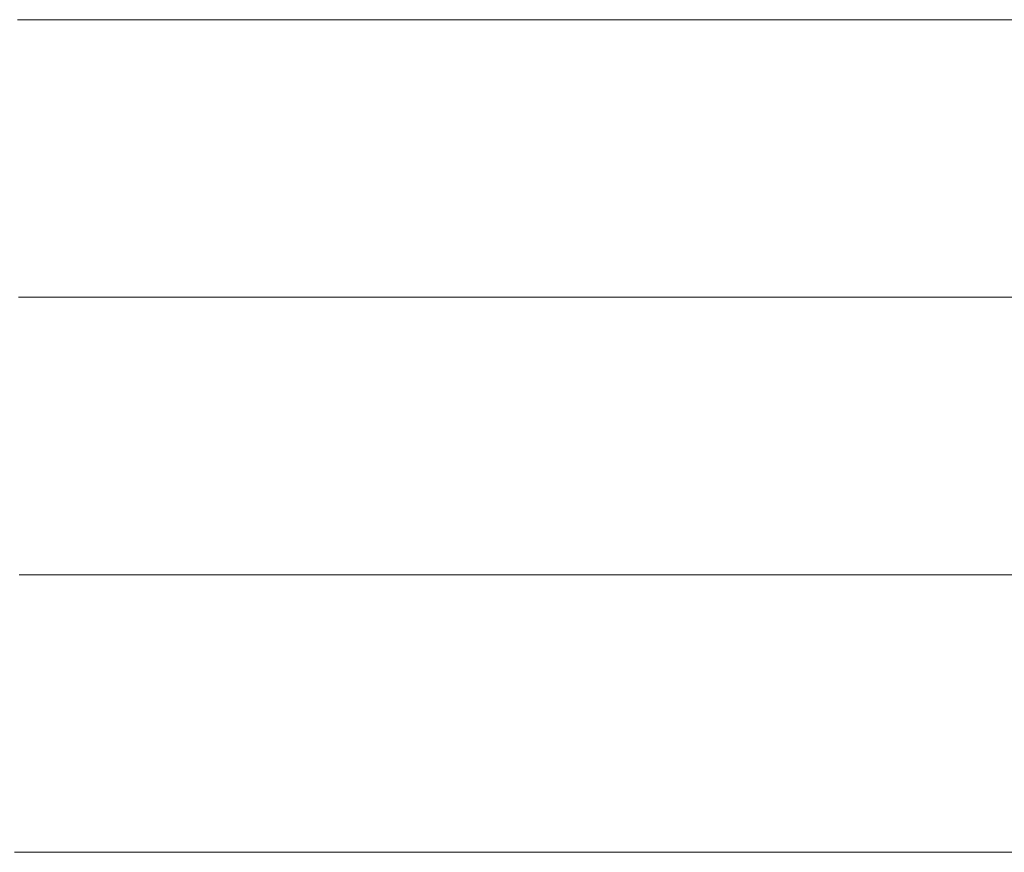
# Model space of a CAD drawing. Units: millimetres. Extents: x 59 to 11996, y 24 to 8424.
# Drawn here: x 8674 to 8699, y 518 to 539 of the extents above; entities that cross this region are included whole.
import ezdxf

# ---------------------------------------------------------------- set-up
doc = ezdxf.new("R2010")
doc.units = ezdxf.units.MM
doc.header["$MEASUREMENT"] = 0
doc.layers.add('(1) Shape lines', color=7, linetype='Continuous', lineweight=35)

# ---------------------------------------------------------------- blocks, each defined once
blk = doc.blocks.new('HATCH_1191_21e3ac9f-e63b-440d-9bf6-6d79ad467fc9')
at = {"layer": '(1) Shape lines', "color": 0, "lineweight": 9}
blk.add_line((8673.707, 518), (8673.564, 518), dxfattribs=at)
blk = doc.blocks.new('HATCH_1192_869bb4ad-6069-48dd-b618-2754114de4f1')
at = {"layer": '(1) Shape lines', "color": 0, "lineweight": 9}
for p, q in [((8674.037, 539), (8673.645, 539)), ((8674.037, 532), (8673.666, 532)), ((8674.037, 525), (8673.686, 525)), ((8674.037, 518), (8673.707, 518))]:
    blk.add_line(p, q, dxfattribs=at)
blk = doc.blocks.new('HATCH_1197_d66299ab-cbb0-4f05-9b11-39cfc8de1314')
at = {"layer": '(1) Shape lines', "color": 0, "lineweight": 9}
for p, q in [((8674.045, 539), (8674.037, 539)), ((8674.047, 532), (8674.037, 532)), ((8674.049, 525), (8674.037, 525)), ((8674.051, 518), (8674.037, 518))]:
    blk.add_line(p, q, dxfattribs=at)
blk = doc.blocks.new('HATCH_1198_a004fd3d-1889-4a52-a173-8674b9d9dd90')
at = {"layer": '(1) Shape lines', "color": 0, "lineweight": 9}
for p, q in [((8674.083, 539), (8674.045, 539)), ((8674.083, 532), (8674.047, 532)), ((8674.083, 525), (8674.049, 525)), ((8674.083, 518), (8674.051, 518))]:
    blk.add_line(p, q, dxfattribs=at)
blk = doc.blocks.new('HATCH_1203_e8abe7eb-9ee0-4832-a27a-933edae79e3c')
at = {"layer": '(1) Shape lines', "color": 0, "lineweight": 9}
for p, q in [((8674.133, 539), (8674.083, 539)), ((8674.145, 532), (8674.083, 532)), ((8674.157, 525), (8674.083, 525)), ((8674.169, 518), (8674.083, 518))]:
    blk.add_line(p, q, dxfattribs=at)
blk = doc.blocks.new('HATCH_1204_4b0df8ee-8511-44dc-8725-1e1915353349')
at = {"layer": '(1) Shape lines', "color": 0, "lineweight": 9}
for p, q in [((8674.363, 539), (8674.133, 539)), ((8674.363, 532), (8674.145, 532)), ((8674.363, 525), (8674.157, 525)), ((8674.363, 518), (8674.169, 518))]:
    blk.add_line(p, q, dxfattribs=at)
blk = doc.blocks.new('HATCH_1209_08260428-c11f-4487-869c-3afbc1edc60e')
at = {"layer": '(1) Shape lines', "color": 0, "lineweight": 9}
for p, q in [((8674.399, 539), (8674.363, 539)), ((8674.408, 532), (8674.363, 532)), ((8674.417, 525), (8674.363, 525)), ((8674.425, 518), (8674.363, 518))]:
    blk.add_line(p, q, dxfattribs=at)
blk = doc.blocks.new('HATCH_1210_5cbafbed-8abf-4adb-9bf1-c0514e1425ba')
at = {"layer": '(1) Shape lines', "color": 0, "lineweight": 9}
for p, q in [((8674.563, 539), (8674.399, 539)), ((8674.563, 532), (8674.408, 532)), ((8674.563, 525), (8674.417, 525)), ((8674.563, 518), (8674.425, 518))]:
    blk.add_line(p, q, dxfattribs=at)
blk = doc.blocks.new('HATCH_1215_06851631-d71b-41b9-8c33-5ca7db9a75ef')
at = {"layer": '(1) Shape lines', "color": 0, "lineweight": 9}
for p, q in [((8674.568, 539), (8674.563, 539)), ((8674.569, 532), (8674.563, 532)), ((8674.57, 525), (8674.563, 525)), ((8674.571, 518), (8674.563, 518))]:
    blk.add_line(p, q, dxfattribs=at)
blk = doc.blocks.new('HATCH_1216_7f6f2fed-efbb-42d7-9f89-82aa83851dfa')
at = {"layer": '(1) Shape lines', "color": 0, "lineweight": 9}
for p, q in [((8674.588, 539), (8674.568, 539)), ((8674.588, 532), (8674.569, 532)), ((8674.588, 525), (8674.57, 525)), ((8674.588, 518), (8674.571, 518))]:
    blk.add_line(p, q, dxfattribs=at)
blk = doc.blocks.new('HATCH_1221_12cca62e-52ad-4c2a-a7b4-cf3d83154f6e')
at = {"layer": '(1) Shape lines', "color": 0, "lineweight": 9}
for p, q in [((8674.637, 539), (8674.588, 539)), ((8674.648, 532), (8674.588, 532)), ((8674.66, 525), (8674.588, 525)), ((8674.672, 518), (8674.588, 518))]:
    blk.add_line(p, q, dxfattribs=at)
blk = doc.blocks.new('HATCH_1222_014fb21d-b7bc-4ecb-b80b-8f2e8d51294d')
at = {"layer": '(1) Shape lines', "color": 0, "lineweight": 9}
for p, q in [((8674.857, 539), (8674.637, 539)), ((8674.857, 532), (8674.648, 532)), ((8674.857, 525), (8674.66, 525)), ((8674.857, 518), (8674.672, 518))]:
    blk.add_line(p, q, dxfattribs=at)
blk = doc.blocks.new('HATCH_1227_bb4a0eca-762d-4bef-8e9c-ce0cf108ea40')
at = {"layer": '(1) Shape lines', "color": 0, "lineweight": 9}
for p, q in [((8674.896, 539), (8674.857, 539)), ((8674.906, 532), (8674.857, 532)), ((8674.915, 525), (8674.857, 525)), ((8674.924, 518), (8674.857, 518))]:
    blk.add_line(p, q, dxfattribs=at)
blk = doc.blocks.new('HATCH_1228_6f9e6bbe-eae2-40ab-b1dc-26a85dcaf38e')
at = {"layer": '(1) Shape lines', "color": 0, "lineweight": 9}
for p, q in [((8675.07, 539), (8674.896, 539)), ((8675.07, 532), (8674.906, 532)), ((8675.07, 525), (8674.915, 525)), ((8675.07, 518), (8674.924, 518))]:
    blk.add_line(p, q, dxfattribs=at)
blk = doc.blocks.new('HATCH_1233_e054df2f-8c5b-4fa6-a3b0-e69051a96c80')
at = {"layer": '(1) Shape lines', "color": 0, "lineweight": 9}
for p, q in [((8675.246, 539), (8675.07, 539)), ((8675.287, 532), (8675.07, 532)), ((8675.328, 525), (8675.07, 525)), ((8675.369, 518), (8675.07, 518))]:
    blk.add_line(p, q, dxfattribs=at)
blk = doc.blocks.new('HATCH_1234_e0bf5287-7b29-4265-8b9c-96c1a7d58ea7')
at = {"layer": '(1) Shape lines', "color": 0, "lineweight": 9}
for p, q in [((8676.002, 539), (8675.246, 539)), ((8676.002, 532), (8675.287, 532)), ((8676.002, 525), (8675.328, 525)), ((8676.002, 518), (8675.369, 518))]:
    blk.add_line(p, q, dxfattribs=at)
blk = doc.blocks.new('HATCH_1239_a0ec97f8-6780-4e6d-94e8-91310d0556c1')
at = {"layer": '(1) Shape lines', "color": 0, "lineweight": 9}
for p, q in [((8676.227, 539), (8676.002, 539)), ((8676.277, 532), (8676.002, 532)), ((8676.326, 525), (8676.002, 525)), ((8676.376, 518), (8676.002, 518))]:
    blk.add_line(p, q, dxfattribs=at)
blk = doc.blocks.new('HATCH_1240_ac65157a-e751-4059-9223-3a5c31596a32')
at = {"layer": '(1) Shape lines', "color": 0, "lineweight": 9}
for p, q in [((8677.129, 539), (8676.227, 539)), ((8677.129, 532), (8676.277, 532)), ((8677.129, 525), (8676.326, 525)), ((8677.129, 518), (8676.376, 518))]:
    blk.add_line(p, q, dxfattribs=at)
blk = doc.blocks.new('HATCH_1245_561617e6-302a-452a-b459-11b4771fd989')
at = {"layer": '(1) Shape lines', "color": 0, "lineweight": 9}
for p, q in [((8677.349, 539), (8677.129, 539)), ((8677.395, 532), (8677.129, 532)), ((8677.441, 525), (8677.129, 525)), ((8677.486, 518), (8677.129, 518))]:
    blk.add_line(p, q, dxfattribs=at)
blk = doc.blocks.new('HATCH_1246_763a4385-cbd0-4b01-b375-5e90a531bbee')
at = {"layer": '(1) Shape lines', "color": 0, "lineweight": 9}
for p, q in [((8678.168, 539), (8677.349, 539)), ((8678.168, 532), (8677.395, 532)), ((8678.168, 525), (8677.441, 525)), ((8678.168, 518), (8677.486, 518))]:
    blk.add_line(p, q, dxfattribs=at)
blk = doc.blocks.new('HATCH_1251_4d44e804-8624-43d0-b1da-b72430ee1abb')
at = {"layer": '(1) Shape lines', "color": 0, "lineweight": 9}
for p, q in [((8678.601, 539), (8678.168, 539)), ((8678.686, 532), (8678.168, 532)), ((8678.771, 525), (8678.168, 525)), ((8678.856, 518), (8678.168, 518))]:
    blk.add_line(p, q, dxfattribs=at)
blk = doc.blocks.new('HATCH_1252_b565c753-bd5a-4fb7-a873-24f127c0aefe')
at = {"layer": '(1) Shape lines', "color": 0, "lineweight": 9}
for p, q in [((8680.077, 539), (8678.601, 539)), ((8680.077, 532), (8678.686, 532)), ((8680.077, 525), (8678.771, 525)), ((8680.077, 518), (8678.856, 518))]:
    blk.add_line(p, q, dxfattribs=at)
blk = doc.blocks.new('HATCH_1257_2c905036-d09a-4b78-a142-9d9271fdc7e4')
at = {"layer": '(1) Shape lines', "color": 0, "lineweight": 9}
for p, q in [((8680.139, 539), (8680.077, 539)), ((8680.15, 532), (8680.077, 532)), ((8680.161, 525), (8680.077, 525)), ((8680.172, 518), (8680.077, 518))]:
    blk.add_line(p, q, dxfattribs=at)
blk = doc.blocks.new('HATCH_1258_fc81f526-0303-41ff-9bed-c052e5656c17')
at = {"layer": '(1) Shape lines', "color": 0, "lineweight": 9}
for p, q in [((8680.331, 539), (8680.139, 539)), ((8680.331, 532), (8680.15, 532)), ((8680.331, 525), (8680.161, 525)), ((8680.331, 518), (8680.172, 518))]:
    blk.add_line(p, q, dxfattribs=at)
blk = doc.blocks.new('HATCH_1263_6578c29c-e4e9-4345-b7ca-f727350640b0')
at = {"layer": '(1) Shape lines', "color": 0, "lineweight": 9}
for p, q in [((8680.684, 539), (8680.331, 539)), ((8680.747, 532), (8680.331, 532)), ((8680.81, 525), (8680.331, 525)), ((8680.872, 518), (8680.331, 518))]:
    blk.add_line(p, q, dxfattribs=at)
blk = doc.blocks.new('HATCH_1264_0a0a19ab-3117-4147-a5f0-1d07caf92bdb')
at = {"layer": '(1) Shape lines', "color": 0, "lineweight": 9}
for p, q in [((8681.744, 539), (8680.684, 539)), ((8681.744, 532), (8680.747, 532)), ((8681.744, 525), (8680.81, 525)), ((8681.744, 518), (8680.872, 518))]:
    blk.add_line(p, q, dxfattribs=at)
blk = doc.blocks.new('HATCH_1269_d496ffb5-a07a-4ff9-8fe3-87444461d8d7')
at = {"layer": '(1) Shape lines', "color": 0, "lineweight": 9}
for p, q in [((8682.072, 539), (8681.744, 539)), ((8682.127, 532), (8681.744, 532)), ((8682.182, 525), (8681.744, 525)), ((8682.237, 518), (8681.744, 518))]:
    blk.add_line(p, q, dxfattribs=at)
blk = doc.blocks.new('HATCH_1270_c58e0243-7d66-494f-82e7-db6e2025e182')
at = {"layer": '(1) Shape lines', "color": 0, "lineweight": 9}
for p, q in [((8682.981, 539), (8682.072, 539)), ((8682.981, 532), (8682.127, 532)), ((8682.981, 525), (8682.182, 525)), ((8682.981, 518), (8682.237, 518))]:
    blk.add_line(p, q, dxfattribs=at)
blk = doc.blocks.new('HATCH_1275_1c772a69-1c5a-4f38-b7cd-532bc82ca1a6')
at = {"layer": '(1) Shape lines', "color": 0, "lineweight": 9}
for p, q in [((8683.036, 539), (8682.981, 539)), ((8683.045, 532), (8682.981, 532)), ((8683.054, 525), (8682.981, 525)), ((8683.063, 518), (8682.981, 518))]:
    blk.add_line(p, q, dxfattribs=at)
blk = doc.blocks.new('HATCH_1276_ad1af42b-447e-46f0-aebd-7d5e1b2f682b')
at = {"layer": '(1) Shape lines', "color": 0, "lineweight": 9}
for p, q in [((8683.182, 539), (8683.036, 539)), ((8683.182, 532), (8683.045, 532)), ((8683.182, 525), (8683.054, 525)), ((8683.182, 518), (8683.063, 518))]:
    blk.add_line(p, q, dxfattribs=at)
blk = doc.blocks.new('HATCH_1281_ff4e448f-ff70-420b-a0b6-61b37e34762b')
at = {"layer": '(1) Shape lines', "color": 0, "lineweight": 9}
for p, q in [((8683.528, 539), (8683.182, 539)), ((8683.583, 532), (8683.182, 532)), ((8683.637, 525), (8683.182, 525)), ((8683.692, 518), (8683.182, 518))]:
    blk.add_line(p, q, dxfattribs=at)
blk = doc.blocks.new('HATCH_1282_60be3321-6631-47b3-b78f-9e09fe49b9b3')
at = {"layer": '(1) Shape lines', "color": 0, "lineweight": 9}
for p, q in [((8684.408, 539), (8683.528, 539)), ((8684.408, 532), (8683.583, 532)), ((8684.408, 525), (8683.637, 525)), ((8684.408, 518), (8683.692, 518))]:
    blk.add_line(p, q, dxfattribs=at)
blk = doc.blocks.new('HATCH_1287_95ca114c-7001-4659-8fd2-0baeda2a722d')
at = {"layer": '(1) Shape lines', "color": 0, "lineweight": 9}
for p, q in [((8684.601, 539), (8684.408, 539)), ((8684.63, 532), (8684.408, 532)), ((8684.659, 525), (8684.408, 525)), ((8684.688, 518), (8684.408, 518))]:
    blk.add_line(p, q, dxfattribs=at)
blk = doc.blocks.new('HATCH_1288_f9a314ee-9814-42f9-96a0-62a6a72a2b3f')
at = {"layer": '(1) Shape lines', "color": 0, "lineweight": 9}
for p, q in [((8685.064, 539), (8684.601, 539)), ((8685.064, 532), (8684.63, 532)), ((8685.064, 525), (8684.659, 525)), ((8685.064, 518), (8684.688, 518))]:
    blk.add_line(p, q, dxfattribs=at)
blk = doc.blocks.new('HATCH_1293_68391706-f194-498a-9bc0-c8cb9fa5b14e')
at = {"layer": '(1) Shape lines', "color": 0, "lineweight": 9}
for p, q in [((8685.433, 539), (8685.064, 539)), ((8685.487, 532), (8685.064, 532)), ((8685.541, 525), (8685.064, 525)), ((8685.595, 518), (8685.064, 518))]:
    blk.add_line(p, q, dxfattribs=at)
blk = doc.blocks.new('HATCH_1294_f6fb7683-6ac7-477d-b81b-c56e1f0f72b3')
at = {"layer": '(1) Shape lines', "color": 0, "lineweight": 9}
for p, q in [((8686.277, 539), (8685.433, 539)), ((8686.277, 532), (8685.487, 532)), ((8686.277, 525), (8685.541, 525)), ((8686.277, 518), (8685.595, 518))]:
    blk.add_line(p, q, dxfattribs=at)
blk = doc.blocks.new('HATCH_1299_16ed9107-6b24-48ef-967e-c44461776418')
at = {"layer": '(1) Shape lines', "color": 0, "lineweight": 9}
for p, q in [((8686.369, 539), (8686.277, 539)), ((8686.382, 532), (8686.277, 532)), ((8686.395, 525), (8686.277, 525)), ((8686.408, 518), (8686.277, 518))]:
    blk.add_line(p, q, dxfattribs=at)
blk = doc.blocks.new('HATCH_1300_6a81d3a9-3be6-4afb-876d-1d7b5244d3d5')
at = {"layer": '(1) Shape lines', "color": 0, "lineweight": 9}
for p, q in [((8686.569, 539), (8686.369, 539)), ((8686.569, 532), (8686.382, 532)), ((8686.569, 525), (8686.395, 525)), ((8686.569, 518), (8686.408, 518))]:
    blk.add_line(p, q, dxfattribs=at)
blk = doc.blocks.new('HATCH_1305_efef3275-366e-4738-a2ef-1fbe2285e951')
at = {"layer": '(1) Shape lines', "color": 0, "lineweight": 9}
for p, q in [((8686.857, 539), (8686.569, 539)), ((8686.897, 532), (8686.569, 532)), ((8686.937, 525), (8686.569, 525)), ((8686.977, 518), (8686.569, 518))]:
    blk.add_line(p, q, dxfattribs=at)
blk = doc.blocks.new('HATCH_1306_077f8b92-0ca1-4922-b706-3ab720387bf1')
at = {"layer": '(1) Shape lines', "color": 0, "lineweight": 9}
for p, q in [((8687.468, 539), (8686.857, 539)), ((8687.468, 532), (8686.897, 532)), ((8687.468, 525), (8686.937, 525)), ((8687.468, 518), (8686.977, 518))]:
    blk.add_line(p, q, dxfattribs=at)
blk = doc.blocks.new('HATCH_1311_da149470-4879-4126-976e-b3bada0fa23e')
at = {"layer": '(1) Shape lines', "color": 0, "lineweight": 9}
for p, q in [((8687.472, 539), (8687.468, 539)), ((8687.473, 532), (8687.468, 532)), ((8687.474, 525), (8687.468, 525)), ((8687.474, 518), (8687.468, 518))]:
    blk.add_line(p, q, dxfattribs=at)
blk = doc.blocks.new('HATCH_1312_14234020-5bfb-4956-aa9b-f392ca48be40')
at = {"layer": '(1) Shape lines', "color": 0, "lineweight": 9}
for p, q in [((8687.482, 539), (8687.472, 539)), ((8687.482, 532), (8687.473, 532)), ((8687.482, 525), (8687.474, 525)), ((8687.482, 518), (8687.474, 518))]:
    blk.add_line(p, q, dxfattribs=at)
blk = doc.blocks.new('HATCH_1317_4492882b-6367-49b9-9559-9dd8b29e92c0')
at = {"layer": '(1) Shape lines', "color": 0, "lineweight": 9}
for p, q in [((8687.583, 539), (8687.482, 539)), ((8687.596, 532), (8687.482, 532)), ((8687.61, 525), (8687.482, 525)), ((8687.623, 518), (8687.482, 518))]:
    blk.add_line(p, q, dxfattribs=at)
blk = doc.blocks.new('HATCH_1318_009b7996-c041-432b-9f8f-4f6d1c925277')
at = {"layer": '(1) Shape lines', "color": 0, "lineweight": 9}
for p, q in [((8687.789, 539), (8687.583, 539)), ((8687.789, 532), (8687.596, 532)), ((8687.789, 525), (8687.61, 525)), ((8687.789, 518), (8687.623, 518))]:
    blk.add_line(p, q, dxfattribs=at)
blk = doc.blocks.new('HATCH_1321_1c12f8e7-b4f5-49e8-a862-f03a7b85dc84')
at = {"layer": '(1) Shape lines', "color": 0, "lineweight": 9}
for p, q in [((8687.891, 539), (8687.789, 539)), ((8687.905, 532), (8687.789, 532)), ((8687.918, 525), (8687.789, 525)), ((8687.932, 518), (8687.789, 518))]:
    blk.add_line(p, q, dxfattribs=at)
blk = doc.blocks.new('HATCH_1322_69d6784e-e4c0-492d-8647-46a46e8a9e15')
at = {"layer": '(1) Shape lines', "color": 0, "lineweight": 9}
for p, q in [((8688.097, 539), (8687.891, 539)), ((8688.097, 532), (8687.905, 532)), ((8688.097, 525), (8687.918, 525)), ((8688.097, 518), (8687.932, 518))]:
    blk.add_line(p, q, dxfattribs=at)
blk = doc.blocks.new('HATCH_1325_effbe450-1a0c-4ef9-bcee-d1bb8d845b9e')
at = {"layer": '(1) Shape lines', "color": 0, "lineweight": 9}
for p, q in [((8688.159, 539), (8688.097, 539)), ((8688.167, 532), (8688.097, 532)), ((8688.175, 525), (8688.097, 525)), ((8688.183, 518), (8688.097, 518))]:
    blk.add_line(p, q, dxfattribs=at)
blk = doc.blocks.new('HATCH_1326_29f60b3e-e020-486d-a0c0-7f51fa4dee38')
at = {"layer": '(1) Shape lines', "color": 0, "lineweight": 9}
for p, q in [((8688.281, 539), (8688.159, 539)), ((8688.281, 532), (8688.167, 532)), ((8688.281, 525), (8688.175, 525)), ((8688.281, 518), (8688.183, 518))]:
    blk.add_line(p, q, dxfattribs=at)
blk = doc.blocks.new('HATCH_1327_3298c9dd-303a-4e6e-8f17-da2ebcfc21fc')
at = {"layer": '(1) Shape lines', "color": 0, "lineweight": 9}
for p, q in [((8696.829, 539), (8688.281, 539)), ((8697.952, 532), (8688.281, 532)), ((8699.074, 525), (8688.281, 525)), ((8700.197, 518), (8688.281, 518))]:
    blk.add_line(p, q, dxfattribs=at)
blk = doc.blocks.new('HATCH_1328_89575a81-f831-461a-8423-9739662841ab')
at = {"layer": '(1) Shape lines', "color": 0, "lineweight": 9}
for p, q in [((8707.54, 539), (8696.829, 539)), ((8707.54, 532), (8697.952, 532))]:
    blk.add_line(p, q, dxfattribs=at)
blk = doc.blocks.new('GROUP_0_087bc1fe-12bc-4c67-908c-7a342af1ab36')
at = {"layer": '(1) Shape lines', "color": 154, "linetype": 'ByBlock'}
for name in ['HATCH_1328_89575a81-f831-461a-8423-9739662841ab', 'HATCH_1294_f6fb7683-6ac7-477d-b81b-c56e1f0f72b3', 'HATCH_1299_16ed9107-6b24-48ef-967e-c44461776418', 'HATCH_1300_6a81d3a9-3be6-4afb-876d-1d7b5244d3d5', 'HATCH_1305_efef3275-366e-4738-a2ef-1fbe2285e951', 'HATCH_1306_077f8b92-0ca1-4922-b706-3ab720387bf1', 'HATCH_1311_da149470-4879-4126-976e-b3bada0fa23e', 'HATCH_1312_14234020-5bfb-4956-aa9b-f392ca48be40', 'HATCH_1317_4492882b-6367-49b9-9559-9dd8b29e92c0', 'HATCH_1318_009b7996-c041-432b-9f8f-4f6d1c925277', 'HATCH_1321_1c12f8e7-b4f5-49e8-a862-f03a7b85dc84', 'HATCH_1322_69d6784e-e4c0-492d-8647-46a46e8a9e15', 'HATCH_1325_effbe450-1a0c-4ef9-bcee-d1bb8d845b9e', 'HATCH_1326_29f60b3e-e020-486d-a0c0-7f51fa4dee38', 'HATCH_1327_3298c9dd-303a-4e6e-8f17-da2ebcfc21fc', 'HATCH_1270_c58e0243-7d66-494f-82e7-db6e2025e182', 'HATCH_1275_1c772a69-1c5a-4f38-b7cd-532bc82ca1a6', 'HATCH_1276_ad1af42b-447e-46f0-aebd-7d5e1b2f682b', 'HATCH_1281_ff4e448f-ff70-420b-a0b6-61b37e34762b', 'HATCH_1282_60be3321-6631-47b3-b78f-9e09fe49b9b3', 'HATCH_1287_95ca114c-7001-4659-8fd2-0baeda2a722d', 'HATCH_1288_f9a314ee-9814-42f9-96a0-62a6a72a2b3f', 'HATCH_1293_68391706-f194-498a-9bc0-c8cb9fa5b14e', 'HATCH_1246_763a4385-cbd0-4b01-b375-5e90a531bbee', 'HATCH_1251_4d44e804-8624-43d0-b1da-b72430ee1abb', 'HATCH_1252_b565c753-bd5a-4fb7-a873-24f127c0aefe', 'HATCH_1257_2c905036-d09a-4b78-a142-9d9271fdc7e4', 'HATCH_1258_fc81f526-0303-41ff-9bed-c052e5656c17', 'HATCH_1263_6578c29c-e4e9-4345-b7ca-f727350640b0', 'HATCH_1264_0a0a19ab-3117-4147-a5f0-1d07caf92bdb', 'HATCH_1269_d496ffb5-a07a-4ff9-8fe3-87444461d8d7', 'HATCH_1192_869bb4ad-6069-48dd-b618-2754114de4f1', 'HATCH_1197_d66299ab-cbb0-4f05-9b11-39cfc8de1314', 'HATCH_1198_a004fd3d-1889-4a52-a173-8674b9d9dd90', 'HATCH_1203_e8abe7eb-9ee0-4832-a27a-933edae79e3c', 'HATCH_1204_4b0df8ee-8511-44dc-8725-1e1915353349', 'HATCH_1209_08260428-c11f-4487-869c-3afbc1edc60e', 'HATCH_1210_5cbafbed-8abf-4adb-9bf1-c0514e1425ba', 'HATCH_1215_06851631-d71b-41b9-8c33-5ca7db9a75ef', 'HATCH_1216_7f6f2fed-efbb-42d7-9f89-82aa83851dfa', 'HATCH_1221_12cca62e-52ad-4c2a-a7b4-cf3d83154f6e', 'HATCH_1222_014fb21d-b7bc-4ecb-b80b-8f2e8d51294d', 'HATCH_1227_bb4a0eca-762d-4bef-8e9c-ce0cf108ea40', 'HATCH_1228_6f9e6bbe-eae2-40ab-b1dc-26a85dcaf38e', 'HATCH_1233_e054df2f-8c5b-4fa6-a3b0-e69051a96c80', 'HATCH_1234_e0bf5287-7b29-4265-8b9c-96c1a7d58ea7', 'HATCH_1239_a0ec97f8-6780-4e6d-94e8-91310d0556c1', 'HATCH_1240_ac65157a-e751-4059-9223-3a5c31596a32', 'HATCH_1245_561617e6-302a-452a-b459-11b4771fd989', 'HATCH_1191_21e3ac9f-e63b-440d-9bf6-6d79ad467fc9']:
    blk.add_blockref(name, (0, 0), dxfattribs=at)

msp = doc.modelspace()

# ---------------------------------------------------------------- block references
at = {"color": 7, "linetype": 'ByBlock'}
msp.add_blockref('GROUP_0_087bc1fe-12bc-4c67-908c-7a342af1ab36', (0, 0), dxfattribs=at)

doc.saveas('drawing.dxf')
